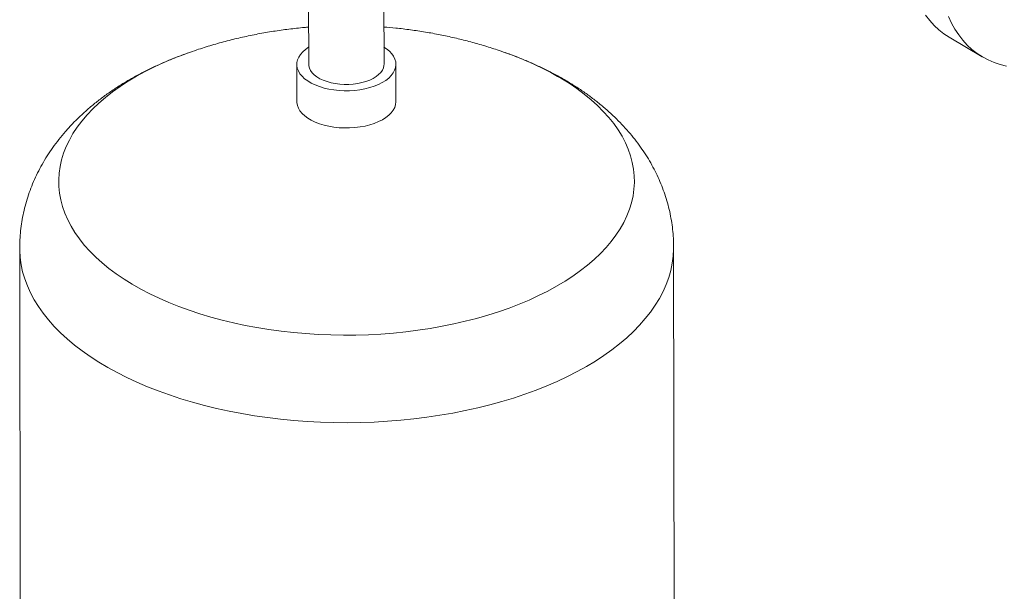
# Model space of a CAD drawing. Extents: x 19.1 to 29.8, y 0.6 to 8.7.
# Drawn here: x 20.5 to 21, y 3.6 to 3.9 of the extents above; entities that cross this region are included whole.
import ezdxf

# ---------------------------------------------------------------- set-up
doc = ezdxf.new("R2010")
doc.units = 0
doc.header["$MEASUREMENT"] = 0
doc.layers.get('0').update_dxf_attribs({"linetype": 'CONTINUOUS'})
doc.layers.add('D7', color=7, linetype='CONTINUOUS')

# ---------------------------------------------------------------- blocks, each defined once
blk = doc.blocks.new('A$C70F4708E')
at = {"lineweight": 15}
for p, q in [((1.56848, 2.36075), (1.56854, 2.32797)), ((1.60812, 2.32803), (1.60807, 2.36213)), ((1.90516, 2.34227), (1.92254, 2.33192)), ((1.56229, 2.32796), (1.56232, 2.30842)), ((1.6144, 2.30851), (1.61437, 2.32804)), ((1.41666, 2.23122), (1.41798, 1.43918)), ((1.76165, 1.43975), (1.76033, 2.23179))]:
    blk.add_line(p, q, dxfattribs=at)
at = {"lineweight": 15, "flags": 128}
for points in [[(1.89273, 2.35383), (1.89489, 2.35105), (1.89723, 2.34849), (1.89973, 2.34616), (1.9024, 2.34407), (1.90516, 2.34227)], [(1.90478, 2.35308), (1.90636, 2.34968), (1.90814, 2.34647), (1.91012, 2.34348), (1.91227, 2.34069), (1.91461, 2.33814), (1.91711, 2.33581), (1.91978, 2.33372), (1.92261, 2.33187), (1.92559, 2.33028), (1.9287, 2.32894), (1.93195, 2.32785), (1.93531, 2.32703)], [(1.70109, 2.32068), (1.70539, 2.31801), (1.70946, 2.31523), (1.7133, 2.31237), (1.71691, 2.30941), (1.72027, 2.30638), (1.72338, 2.30327), (1.72623, 2.30009), (1.72883, 2.29684), (1.73115, 2.29354), (1.7332, 2.29019), (1.73498, 2.28679), (1.73648, 2.28335), (1.73769, 2.27988), (1.73862, 2.27639), (1.73927, 2.27287), (1.73963, 2.26935), (1.7397, 2.26582), (1.73948, 2.26229), (1.73898, 2.25877), (1.73819, 2.25526), (1.73711, 2.25177), (1.73575, 2.24832), (1.73411, 2.2449), (1.7322, 2.24151), (1.73001, 2.23818), (1.72755, 2.2349), (1.72482, 2.23168), (1.72184, 2.22853), (1.7186, 2.22545), (1.71511, 2.22245), (1.71138, 2.21953), (1.70742, 2.2167), (1.70324, 2.21396), (1.69883, 2.21133), (1.69421, 2.2088), (1.68939, 2.20638), (1.68438, 2.20408), (1.67919, 2.20189), (1.67383, 2.19983), (1.6683, 2.19789), (1.66262, 2.19609), (1.6568, 2.19442), (1.65085, 2.19288), (1.64478, 2.19149), (1.6386, 2.19024), (1.63232, 2.18913), (1.62597, 2.18817), (1.61954, 2.18736), (1.61305, 2.18671), (1.60652, 2.1862), (1.59995, 2.18585), (1.59336, 2.18565), (1.58676, 2.1856), (1.58016, 2.18571), (1.57358, 2.18597), (1.56703, 2.18639), (1.56052, 2.18695), (1.55406, 2.18767), (1.54767, 2.18854), (1.54135, 2.18956), (1.53512, 2.19073), (1.529, 2.19204), (1.52299, 2.19349), (1.5171, 2.19508), (1.51135, 2.1968), (1.50575, 2.19866), (1.5003, 2.20065), (1.49502, 2.20276), (1.48992, 2.20499), (1.485, 2.20735), (1.48029, 2.20981), (1.47578, 2.21238), (1.47148, 2.21506), (1.46741, 2.21783), (1.46356, 2.2207), (1.45996, 2.22365), (1.4566, 2.22669), (1.45349, 2.2298), (1.45063, 2.23298), (1.44804, 2.23622), (1.44572, 2.23952), (1.44366, 2.24288), (1.44189, 2.24628), (1.44039, 2.24971), (1.43917, 2.25318), (1.43824, 2.25668), (1.4376, 2.26019), (1.43724, 2.26372), (1.43717, 2.26725), (1.43738, 2.27078), (1.43789, 2.2743), (1.43868, 2.2778), (1.43975, 2.28129), (1.44111, 2.28475), (1.44275, 2.28817), (1.44467, 2.29155), (1.44686, 2.29488), (1.44932, 2.29816), (1.45205, 2.30138), (1.45503, 2.30454), (1.45827, 2.30762), (1.46175, 2.31062), (1.46548, 2.31354), (1.46944, 2.31637), (1.47363, 2.3191), (1.47804, 2.32174), (1.48265, 2.32426), (1.48747, 2.32668), (1.49248, 2.32899), (1.49767, 2.33117), (1.50304, 2.33324), (1.50473, 2.33385)], [(1.60811, 2.33709), (1.60946, 2.33617), (1.61096, 2.33492), (1.6122, 2.3336), (1.61317, 2.33221), (1.61386, 2.33077), (1.61426, 2.32931), (1.61437, 2.32782), (1.61418, 2.32634), (1.6137, 2.32488), (1.61293, 2.32346), (1.61188, 2.32208), (1.61057, 2.32078), (1.609, 2.31955), (1.6072, 2.31842), (1.60519, 2.3174), (1.60298, 2.3165), (1.60061, 2.31573), (1.5981, 2.3151), (1.59548, 2.31461), (1.59278, 2.31428), (1.59003, 2.3141), (1.58725, 2.31408), (1.58449, 2.31421), (1.58178, 2.31451), (1.57914, 2.31495), (1.5766, 2.31555), (1.57419, 2.31628), (1.57195, 2.31715), (1.56989, 2.31814), (1.56804, 2.31924), (1.56642, 2.32044), (1.56505, 2.32173), (1.56394, 2.32309), (1.56311, 2.3245), (1.56256, 2.32596), (1.56231, 2.32743), (1.56235, 2.32891), (1.56268, 2.33039), (1.56331, 2.33183), (1.56422, 2.33323), (1.5654, 2.33458), (1.56684, 2.33585), (1.56852, 2.33702)], [(1.60812, 2.32803), (1.60809, 2.32743), (1.60781, 2.32616), (1.60725, 2.32492), (1.60641, 2.32372), (1.60531, 2.32258), (1.60396, 2.32152), (1.60239, 2.32056), (1.60061, 2.31971), (1.59864, 2.31897), (1.59653, 2.31837), (1.5943, 2.31791), (1.59198, 2.3176), (1.58961, 2.31743), (1.58722, 2.31743), (1.58485, 2.31757), (1.58253, 2.31787), (1.58029, 2.31831), (1.57817, 2.3189), (1.57619, 2.31962), (1.5744, 2.32046), (1.57281, 2.32141), (1.57144, 2.32246), (1.57032, 2.32359), (1.56946, 2.32478), (1.56888, 2.32602), (1.56858, 2.32729), (1.56854, 2.32797)], [(1.6144, 2.30851), (1.6144, 2.30829), (1.61421, 2.30681), (1.61373, 2.30535), (1.61296, 2.30392), (1.61192, 2.30255), (1.6106, 2.30124), (1.60904, 2.30001), (1.60724, 2.29888), (1.60522, 2.29786), (1.60302, 2.29696), (1.60064, 2.29619), (1.59813, 2.29556), (1.59551, 2.29507), (1.59281, 2.29474), (1.59006, 2.29456), (1.58729, 2.29454), (1.58453, 2.29468), (1.58181, 2.29497), (1.57917, 2.29542), (1.57663, 2.29601), (1.57423, 2.29674), (1.57198, 2.29761), (1.56992, 2.2986), (1.56807, 2.2997), (1.56645, 2.30091), (1.56508, 2.30219), (1.56397, 2.30355), (1.56314, 2.30496), (1.56259, 2.30642), (1.56234, 2.30789), (1.56232, 2.30842)], [(1.76033, 2.23179), (1.76032, 2.23093), (1.76012, 2.22716), (1.75962, 2.22339), (1.75884, 2.21964), (1.75777, 2.2159), (1.75641, 2.2122), (1.75478, 2.20852), (1.75286, 2.20489), (1.75066, 2.2013), (1.74819, 2.19776), (1.74545, 2.19428), (1.74245, 2.19086), (1.73919, 2.18751), (1.73567, 2.18423), (1.7319, 2.18103), (1.7279, 2.17792), (1.72365, 2.1749), (1.71918, 2.17197), (1.71449, 2.16915), (1.70959, 2.16642), (1.70448, 2.16381), (1.69918, 2.16132), (1.69369, 2.15894), (1.68802, 2.15668), (1.68219, 2.15455), (1.6762, 2.15255), (1.67005, 2.15069), (1.66378, 2.14895), (1.65737, 2.14736), (1.65085, 2.14591), (1.64422, 2.14461), (1.6375, 2.14345), (1.6307, 2.14244), (1.62383, 2.14158), (1.61689, 2.14087), (1.60991, 2.14031), (1.60289, 2.13991), (1.59585, 2.13966), (1.5888, 2.13957), (1.58174, 2.13963), (1.5747, 2.13985), (1.56768, 2.14022), (1.56069, 2.14075), (1.55375, 2.14143), (1.54687, 2.14226), (1.54006, 2.14324), (1.53334, 2.14437), (1.5267, 2.14565), (1.52017, 2.14707), (1.51376, 2.14863), (1.50747, 2.15034), (1.50131, 2.15218), (1.49531, 2.15415), (1.48946, 2.15626), (1.48378, 2.15849), (1.47827, 2.16084), (1.47295, 2.16332), (1.46783, 2.16591), (1.46291, 2.16861), (1.4582, 2.17141), (1.45371, 2.17432), (1.44945, 2.17732), (1.44542, 2.18042), (1.44163, 2.1836), (1.43809, 2.18686), (1.43481, 2.1902), (1.43178, 2.1936), (1.42902, 2.19708), (1.42653, 2.2006), (1.42431, 2.20418), (1.42236, 2.20781), (1.4207, 2.21148), (1.41932, 2.21518), (1.41822, 2.21891), (1.41742, 2.22266), (1.4169, 2.22642), (1.41667, 2.23019), (1.41666, 2.23122)]]:
    blk.add_lwpolyline(points, dxfattribs=at)
at = {"lineweight": 15}
blk.add_arc((1.61844, 2.17972), 0.1634, 59.6171, 70.8876, dxfattribs=at)
for points, knots in [([(1.56851, 2.34754), (1.56774, 2.34748), (1.56427, 2.34724), (1.55809, 2.34653), (1.54996, 2.34541), (1.54185, 2.34399), (1.53375, 2.34231), (1.52568, 2.34035), (1.51765, 2.33811), (1.51068, 2.33594), (1.50642, 2.33442), (1.50478, 2.33383)], [0, 0, 0, 0, 0.03509, 0.159912, 0.285342, 0.41135, 0.537889, 0.664912, 0.792353, 0.920161, 1, 1, 1, 1]), ([(1.6719, 2.3341), (1.67048, 2.33461), (1.66661, 2.33598), (1.66022, 2.33797), (1.65274, 2.34008), (1.64519, 2.34196), (1.63755, 2.3436), (1.62985, 2.34502), (1.62208, 2.34618), (1.61482, 2.34706), (1.61014, 2.34744), (1.60809, 2.34761)], [0, 0, 0, 0, 0.069564, 0.188086, 0.306821, 0.425823, 0.545133, 0.664812, 0.784904, 0.905462, 1, 1, 1, 1]), ([(1.50515, 2.33398), (1.50351, 2.33339), (1.49986, 2.33208), (1.49435, 2.32985), (1.48859, 2.32732), (1.48297, 2.32461), (1.47749, 2.32172), (1.47216, 2.31866), (1.46702, 2.31542), (1.46206, 2.31201), (1.45732, 2.30845), (1.4528, 2.30473), (1.44853, 2.30088), (1.4445, 2.2969), (1.44074, 2.2928), (1.43725, 2.28859), (1.43403, 2.28429), (1.43109, 2.27991), (1.42842, 2.27546), (1.42603, 2.27093), (1.42391, 2.26635), (1.42207, 2.26172), (1.42049, 2.25705), (1.41919, 2.25235), (1.41815, 2.24762), (1.41738, 2.24288), (1.41689, 2.23813), (1.41665, 2.23423), (1.41668, 2.23193), (1.41669, 2.23121)], [0, 0, 0, 0, 0.033554, 0.074555, 0.115716, 0.157016, 0.198416, 0.239858, 0.281253, 0.322515, 0.363545, 0.404242, 0.444513, 0.484274, 0.52346, 0.562037, 0.599985, 0.637313, 0.674037, 0.710192, 0.745826, 0.780983, 0.815716, 0.850076, 0.884117, 0.917893, 0.951451, 0.984846, 1, 1, 1, 1]), ([(1.70433, 2.31911), (1.70335, 2.31969), (1.70064, 2.32128), (1.69607, 2.32375), (1.69057, 2.32649), (1.68492, 2.32906), (1.67913, 2.33145), (1.67475, 2.33315), (1.67225, 2.33399), (1.67178, 2.33416)], [0, 0, 0, 0, 0.097304, 0.269608, 0.441985, 0.614574, 0.787055, 0.959236, 1, 1, 1, 1]), ([(1.7603, 2.23179), (1.76031, 2.23218), (1.76034, 2.23415), (1.76015, 2.2377), (1.7597, 2.2424), (1.75898, 2.24707), (1.75802, 2.2517), (1.7568, 2.25628), (1.75534, 2.26081), (1.75364, 2.26528), (1.75169, 2.26968), (1.74949, 2.27402), (1.74706, 2.27829), (1.74439, 2.28247), (1.74147, 2.28658), (1.73831, 2.29061), (1.73491, 2.29454), (1.73127, 2.29838), (1.72738, 2.30213), (1.72325, 2.30576), (1.71889, 2.30928), (1.71429, 2.31268), (1.70945, 2.31598), (1.70606, 2.31806), (1.70433, 2.31911)], [0, 0, 0, 0, 0.010916, 0.054556, 0.098141, 0.141735, 0.185403, 0.229215, 0.273238, 0.317543, 0.3622, 0.407281, 0.452857, 0.498994, 0.54576, 0.593206, 0.641382, 0.690317, 0.740021, 0.790484, 0.841665, 0.893503, 0.945909, 1, 1, 1, 1])]:
    blk.add_open_spline(points, degree=3, knots=knots, dxfattribs=at)

msp = doc.modelspace()

# ---------------------------------------------------------------- block references
at = {"layer": 'D7', "color": 7, "linetype": 'Continuous'}
msp.add_blockref('A$C70F4708E', (19.06521, 1.50322), dxfattribs=at)

doc.saveas('drawing.dxf')
